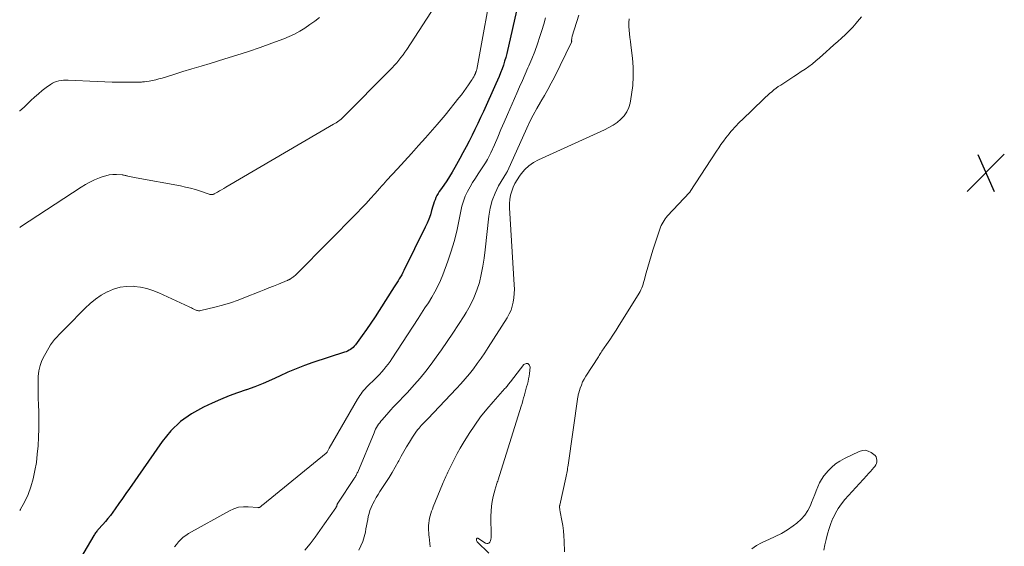
# Model space of a CAD drawing. Units: feet. Extents: x 1959997 to 1965027, y 535000 to 540000.
# Drawn here: x 1960000 to 1960207, y 536973 to 537083 of the extents above; entities that cross this region are included whole.
import ezdxf

# ---------------------------------------------------------------- set-up
doc = ezdxf.new("R2010")
doc.units = ezdxf.units.FT
doc.header["$LTSCALE"] = 100
doc.header["$MEASUREMENT"] = 0
for name, color, linetype, lineweight in [('CONTOUR INDEX', 32, 'Continuous', 25), ('CONTOUR INTERMEDIATE', 40, 'Continuous', 15), ('SPOT ELEVATION', 7, 'Continuous', 15)]:
    doc.layers.add(name, color=color, linetype=linetype, lineweight=lineweight)

# ---------------------------------------------------------------- blocks, each defined once
blk = doc.blocks.new('SPOT')
at = {"layer": 'SPOT ELEVATION', "lineweight": 25}
for p, q in [((-3.95, -3.95), (3.86, 3.85)), ((-1.67, 3.81), (1.74, -3.97))]:
    blk.add_line(p, q, dxfattribs=at)

msp = doc.modelspace()

# ---------------------------------------------------------------- linework, layer by layer
at = {"layer": 'CONTOUR INDEX', "elevation": 800, "flags": 128}
msp.add_lwpolyline([(1960104.55, 537086.58), (1960102.15, 537076.09), (1960101.94, 537075.27), (1960101.72, 537074.45), (1960101.46, 537073.64), (1960101.18, 537072.84), (1960100.88, 537072.05), (1960100.57, 537071.27), (1960100.24, 537070.49), (1960099.9, 537069.71), (1960097.25, 537063.89), (1960096.67, 537062.64), (1960096.09, 537061.4), (1960095.49, 537060.16), (1960094.88, 537058.93), (1960094.26, 537057.7), (1960093.63, 537056.49), (1960092.98, 537055.28), (1960092.32, 537054.07), (1960091.26, 537052.17), (1960090.72, 537051.23), (1960090.16, 537050.31), (1960089.58, 537049.4), (1960088.97, 537048.5), (1960088.28, 537047.51), (1960088.01, 537047.11), (1960087.76, 537046.7), (1960087.52, 537046.28), (1960087.3, 537045.85), (1960087.11, 537045.41), (1960086.92, 537044.97), (1960086.77, 537044.51), (1960086.63, 537044.05), (1960086.4, 537043.16), (1960086.13, 537042.26), (1960085.83, 537041.37), (1960085.47, 537040.5), (1960085.08, 537039.65), (1960080.59, 537030.58), (1960080.36, 537030.14), (1960080.13, 537029.7), (1960079.88, 537029.27), (1960079.62, 537028.85), (1960079.36, 537028.42), (1960079.1, 537028), (1960078.83, 537027.59), (1960078.57, 537027.17), (1960075.39, 537022.17), (1960074.53, 537020.85), (1960073.66, 537019.53), (1960072.76, 537018.23), (1960071.84, 537016.95), (1960070.4, 537014.96), (1960070.18, 537014.69), (1960069.94, 537014.44), (1960069.67, 537014.22), (1960069.38, 537014.02), (1960069.08, 537013.84), (1960068.77, 537013.68), (1960068.45, 537013.55), (1960068.12, 537013.43), (1960061.51, 537011.28), (1960059.72, 537010.66), (1960057.96, 537009.98), (1960056.23, 537009.24), (1960054.52, 537008.44), (1960052.81, 537007.63), (1960051.08, 537006.88), (1960049.32, 537006.2), (1960047.54, 537005.57), (1960047.51, 537005.56), (1960045.7, 537004.93), (1960043.92, 537004.26), (1960042.15, 537003.54), (1960040.4, 537002.78), (1960038.54, 537001.94), (1960036.03, 537000.55), (1960033.71, 536998.92), (1960031.69, 536996.94), (1960029.86, 536994.72), (1960023.02, 536984.88), (1960022.28, 536983.82), (1960021.54, 536982.75), (1960020.79, 536981.69), (1960020.05, 536980.63), (1960019.51, 536979.87), (1960019.02, 536979.2), (1960018.51, 536978.55), (1960017.98, 536977.92), (1960017.43, 536977.3), (1960016.45, 536976.24), (1960016.37, 536976.16), (1960016.3, 536976.07), (1960016.23, 536975.99), (1960016.16, 536975.9), (1960016.03, 536975.73), (1960015.9, 536975.55), (1960015.78, 536975.37), (1960015.66, 536975.19), (1960015.55, 536975), (1960007.59, 536961.48)], dxfattribs=at)
at = {"layer": 'CONTOUR INTERMEDIATE', "flags": 128}
for points, elevation in [([(1960092.97, 537095.08), (1960081.2, 537076.94), (1960080.8, 537076.36), (1960080.4, 537075.79), (1960079.97, 537075.23), (1960079.53, 537074.68), (1960079.08, 537074.14), (1960078.61, 537073.61), (1960078.13, 537073.1), (1960077.65, 537072.59), (1960067.88, 537062.75), (1960067.65, 537062.53), (1960067.42, 537062.32), (1960067.17, 537062.12), (1960066.92, 537061.93), (1960066.66, 537061.75), (1960066.4, 537061.57), (1960066.13, 537061.4), (1960065.85, 537061.24), (1960043.24, 537048.02), (1960042.8, 537047.76), (1960042.36, 537047.5), (1960041.91, 537047.25), (1960041.47, 537046.99), (1960040.82, 537046.63), (1960040.7, 537046.57), (1960040.56, 537046.52), (1960040.43, 537046.5), (1960040.28, 537046.49), (1960040.14, 537046.5), (1960040, 537046.51), (1960039.86, 537046.54), (1960039.72, 537046.58), (1960037.93, 537047.2), (1960036.89, 537047.53), (1960035.85, 537047.83), (1960034.79, 537048.08), (1960033.72, 537048.31), (1960024.44, 537050.03), (1960024.09, 537050.1), (1960023.75, 537050.16), (1960023.41, 537050.23), (1960023.07, 537050.31), (1960022.7, 537050.39), (1960022.55, 537050.42), (1960022.39, 537050.46), (1960022.24, 537050.49), (1960022.09, 537050.53), (1960021.94, 537050.57), (1960021.79, 537050.6), (1960021.63, 537050.61), (1960021.48, 537050.63), (1960020.27, 537050.69), (1960019.52, 537050.68), (1960018.78, 537050.61), (1960018.05, 537050.45), (1960017.33, 537050.23), (1960016.72, 537049.99), (1960015.72, 537049.58), (1960014.74, 537049.12), (1960013.79, 537048.59), (1960012.87, 537048.03), (1960000.19, 537039.72), (1960000.05, 537039.61), (1960000, 537039.58)], 808), ([(1960099.43, 537092.34), (1960095.85, 537072.73), (1960095.82, 537072.62), (1960095.8, 537072.51), (1960095.77, 537072.41), (1960095.74, 537072.31), (1960095.7, 537072.21), (1960095.66, 537072.11), (1960095.62, 537072.01), (1960095.57, 537071.91), (1960095.37, 537071.51), (1960095.22, 537071.21), (1960095.06, 537070.92), (1960094.89, 537070.64), (1960094.71, 537070.36), (1960094.14, 537069.49), (1960093.67, 537068.79), (1960093.18, 537068.09), (1960092.67, 537067.42), (1960092.14, 537066.75), (1960089.21, 537063.13), (1960088.8, 537062.64), (1960088.39, 537062.15), (1960087.97, 537061.66), (1960087.55, 537061.18), (1960085.12, 537058.42), (1960083.66, 537056.77), (1960082.2, 537055.14), (1960080.72, 537053.51), (1960079.24, 537051.89), (1960077.04, 537049.49), (1960076.66, 537049.07), (1960076.28, 537048.65), (1960075.9, 537048.23), (1960075.52, 537047.81), (1960074.47, 537046.64), (1960073.56, 537045.64), (1960072.64, 537044.65), (1960071.71, 537043.67), (1960070.77, 537042.7), (1960058.35, 537030.07), (1960058.21, 537029.93), (1960058.06, 537029.79), (1960057.91, 537029.65), (1960057.75, 537029.52), (1960057.59, 537029.39), (1960057.43, 537029.27), (1960057.27, 537029.15), (1960057.1, 537029.03), (1960056.73, 537028.79), (1960056.66, 537028.74), (1960056.58, 537028.7), (1960056.5, 537028.66), (1960056.42, 537028.62), (1960056.34, 537028.58), (1960056.26, 537028.55), (1960056.17, 537028.51), (1960056.09, 537028.48), (1960054.26, 537027.72), (1960053.26, 537027.32), (1960052.26, 537026.91), (1960051.25, 537026.5), (1960050.25, 537026.1), (1960047.38, 537024.95), (1960045.79, 537024.36), (1960044.19, 537023.81), (1960042.57, 537023.33), (1960040.93, 537022.9), (1960037.96, 537022.18), (1960037.8, 537022.15), (1960037.63, 537022.14), (1960037.47, 537022.14), (1960037.3, 537022.16), (1960037.14, 537022.19), (1960036.98, 537022.24), (1960036.83, 537022.3), (1960036.68, 537022.38), (1960036.51, 537022.47), (1960036.28, 537022.6), (1960036.04, 537022.73), (1960035.8, 537022.85), (1960035.56, 537022.96), (1960029.2, 537025.91), (1960027.94, 537026.41), (1960026.65, 537026.82), (1960025.33, 537027.08), (1960023.98, 537027.25), (1960023.84, 537027.26), (1960022.42, 537027.24), (1960021.04, 537027.07), (1960019.71, 537026.68), (1960018.4, 537026.13), (1960018.37, 537026.12), (1960017.12, 537025.39), (1960015.92, 537024.59), (1960014.8, 537023.68), (1960013.74, 537022.7), (1960009.74, 537018.63), (1960009.25, 537018.13), (1960008.76, 537017.63), (1960008.27, 537017.13), (1960007.78, 537016.62), (1960007.32, 537016.1), (1960006.88, 537015.56), (1960006.48, 537014.98), (1960006.11, 537014.39), (1960005.17, 537012.76), (1960004.67, 537011.71), (1960004.27, 537010.63), (1960004.03, 537009.51), (1960003.89, 537008.36), (1960003.86, 537007.18), (1960003.84, 537006), (1960003.86, 537004.82), (1960003.89, 537003.64), (1960003.94, 537002.54), (1960003.99, 537000.82), (1960004.01, 536999.09), (1960003.98, 536997.36), (1960003.92, 536995.63), (1960003.84, 536993.8), (1960003.7, 536992.06), (1960003.5, 536990.32), (1960003.2, 536988.61), (1960002.84, 536986.9), (1960002.35, 536985.23), (1960001.76, 536983.6), (1960001.02, 536982.03), (1960000.19, 536980.51), (1960000.14, 536980.43), (1960000, 536980.22)], 804), ([(1960062.86, 537083.66), (1960061.88, 537082.87), (1960060.87, 537082.13), (1960059.84, 537081.42), (1960058.77, 537080.76), (1960057.67, 537080.16), (1960056.54, 537079.64), (1960055.38, 537079.16), (1960052.87, 537078.24), (1960050.43, 537077.36), (1960047.98, 537076.52), (1960045.51, 537075.72), (1960043.04, 537074.95), (1960039.94, 537074.01), (1960038.04, 537073.44), (1960036.14, 537072.86), (1960034.24, 537072.28), (1960032.34, 537071.7), (1960029.89, 537070.94), (1960029.21, 537070.75), (1960028.53, 537070.58), (1960027.84, 537070.43), (1960027.15, 537070.31), (1960026.19, 537070.16), (1960025.97, 537070.13), (1960025.76, 537070.11), (1960025.54, 537070.09), (1960025.33, 537070.09), (1960022.6, 537070.06), (1960021.01, 537070.06), (1960019.43, 537070.08), (1960017.85, 537070.12), (1960016.27, 537070.18), (1960010.16, 537070.48), (1960009.67, 537070.48), (1960009.18, 537070.47), (1960008.7, 537070.41), (1960008.21, 537070.34), (1960007.74, 537070.21), (1960007.29, 537070.05), (1960006.86, 537069.83), (1960006.45, 537069.57), (1960005.56, 537068.92), (1960004.72, 537068.29), (1960003.91, 537067.64), (1960003.13, 537066.95), (1960002.36, 537066.25), (1960001.76, 537065.67), (1960000.91, 537064.85), (1960000.06, 537064.04), (1960000, 537063.98)], 812), ([(1960110.31, 537083.55), (1960109.91, 537082.22), (1960109.5, 537080.9), (1960109.12, 537079.67), (1960108.6, 537078.09), (1960108.05, 537076.53), (1960107.43, 537074.99), (1960106.78, 537073.46), (1960106.61, 537073.08), (1960106.02, 537071.75), (1960105.43, 537070.42), (1960104.84, 537069.09), (1960104.26, 537067.75), (1960102.32, 537063.28), (1960101.63, 537061.7), (1960100.95, 537060.12), (1960100.26, 537058.54), (1960099.57, 537056.96), (1960098.82, 537055.25), (1960098.49, 537054.54), (1960098.13, 537053.85), (1960097.73, 537053.17), (1960097.3, 537052.51), (1960096.18, 537050.88), (1960095.58, 537049.96), (1960095, 537049.04), (1960094.45, 537048.09), (1960093.92, 537047.13), (1960093.46, 537046.14), (1960093.06, 537045.13), (1960092.76, 537044.09), (1960092.51, 537043.02), (1960092.12, 537040.91), (1960091.66, 537038.79), (1960091.14, 537036.69), (1960090.51, 537034.61), (1960089.81, 537032.56), (1960088.74, 537029.68), (1960088.25, 537028.45), (1960087.7, 537027.26), (1960087.08, 537026.09), (1960086.42, 537024.95), (1960085.71, 537023.83), (1960085, 537022.72), (1960084.28, 537021.61), (1960083.56, 537020.5), (1960078.06, 537012.06), (1960077.67, 537011.49), (1960077.26, 537010.92), (1960076.83, 537010.37), (1960076.39, 537009.83), (1960075.93, 537009.31), (1960075.46, 537008.8), (1960074.98, 537008.29), (1960074.48, 537007.8), (1960073.05, 537006.42), (1960072.73, 537006.1), (1960072.43, 537005.77), (1960072.14, 537005.43), (1960071.86, 537005.08), (1960071.6, 537004.72), (1960071.35, 537004.35), (1960071.11, 537003.98), (1960070.88, 537003.59), (1960064.94, 536993.32), (1960064.85, 536993.18), (1960064.77, 536993.03), (1960064.69, 536992.88), (1960064.61, 536992.73), (1960064.47, 536992.47), (1960064.46, 536992.45), (1960064.45, 536992.43), (1960064.44, 536992.41), (1960064.43, 536992.39), (1960064.37, 536992.32), (1960064.36, 536992.31), (1960064.34, 536992.29), (1960064.33, 536992.27), (1960064.31, 536992.26), (1960050.97, 536981.43), (1960050.88, 536981.36), (1960050.79, 536981.29), (1960050.71, 536981.21), (1960050.63, 536981.14), (1960050.56, 536981.08), (1960050.51, 536981.04), (1960050.46, 536980.99), (1960050.41, 536980.95), (1960050.35, 536980.92), (1960050.33, 536980.9), (1960050.29, 536980.88), (1960050.24, 536980.86), (1960050.19, 536980.85), (1960050.14, 536980.84), (1960050.08, 536980.85), (1960050.03, 536980.85), (1960049.97, 536980.85), (1960049.92, 536980.86), (1960047.93, 536981.04), (1960046.91, 536981.05), (1960045.91, 536980.93), (1960044.94, 536980.63), (1960044.01, 536980.21), (1960035.43, 536975.4), (1960034.85, 536975.03), (1960034.3, 536974.63), (1960033.79, 536974.17), (1960033.31, 536973.68), (1960032.87, 536973.15), (1960032.44, 536972.6)], 796), ([(1960117.25, 537084.12), (1960115.9, 537079.72), (1960115.86, 537079.58), (1960115.83, 537079.44), (1960115.8, 537079.3), (1960115.79, 537079.15), (1960115.77, 537078.96), (1960115.77, 537078.91), (1960115.77, 537078.86), (1960115.77, 537078.81), (1960115.77, 537078.76), (1960115.78, 537078.71), (1960115.78, 537078.69), (1960115.78, 537078.66), (1960115.78, 537078.64), (1960115.77, 537078.62), (1960115.76, 537078.52), (1960115.75, 537078.5), (1960115.75, 537078.48), (1960115.74, 537078.46), (1960115.73, 537078.44), (1960112.15, 537071.14), (1960111.49, 537069.83), (1960110.8, 537068.54), (1960110.08, 537067.26), (1960109.33, 537065.99), (1960109.25, 537065.86), (1960108.47, 537064.52), (1960107.72, 537063.17), (1960107.02, 537061.79), (1960106.36, 537060.39), (1960102.28, 537051.42), (1960102.24, 537051.32), (1960102.19, 537051.23), (1960102.14, 537051.14), (1960102.09, 537051.05), (1960100.46, 537048.3), (1960099.7, 537046.8), (1960099.07, 537045.26), (1960098.66, 537043.64), (1960098.38, 537041.99), (1960097.66, 537034.9), (1960097.44, 537033.17), (1960097.17, 537031.46), (1960096.82, 537029.76), (1960096.41, 537028.07), (1960095.89, 537026.42), (1960095.27, 537024.81), (1960094.51, 537023.26), (1960093.65, 537021.76), (1960093.21, 537021.06), (1960092.05, 537019.26), (1960090.87, 537017.46), (1960089.66, 537015.68), (1960088.44, 537013.91), (1960087.37, 537012.4), (1960086.29, 537010.91), (1960085.16, 537009.45), (1960083.99, 537008.03), (1960082.78, 537006.64), (1960081.25, 537004.94), (1960080.78, 537004.42), (1960080.3, 537003.91), (1960079.81, 537003.4), (1960079.32, 537002.9), (1960078.83, 537002.4), (1960078.34, 537001.89), (1960077.87, 537001.37), (1960077.4, 537000.85), (1960076.01, 536999.29), (1960075.75, 536998.98), (1960075.51, 536998.66), (1960075.27, 536998.33), (1960075.06, 536997.99), (1960074.85, 536997.64), (1960074.66, 536997.28), (1960074.49, 536996.92), (1960074.33, 536996.54), (1960070.89, 536988.31), (1960070.81, 536988.13), (1960070.73, 536987.95), (1960070.64, 536987.78), (1960070.55, 536987.6), (1960070.45, 536987.43), (1960070.35, 536987.26), (1960070.25, 536987.1), (1960070.14, 536986.93), (1960066.71, 536981.8), (1960066.68, 536981.73), (1960066.64, 536981.67), (1960066.61, 536981.6), (1960066.59, 536981.53), (1960066.56, 536981.46), (1960066.54, 536981.39), (1960066.52, 536981.32), (1960066.5, 536981.24), (1960066.49, 536981.18), (1960066.45, 536981.08), (1960066.41, 536980.99), (1960066.36, 536980.89), (1960066.31, 536980.8), (1960063.96, 536977.45), (1960062.96, 536976.04), (1960061.94, 536974.65), (1960060.9, 536973.28), (1960059.83, 536971.92)], 792), ([(1960127.8, 537083.34), (1960127.75, 537082.56), (1960127.77, 537081.77), (1960127.82, 537080.98), (1960127.9, 537080.2), (1960127.99, 537079.41), (1960128.08, 537078.62), (1960128.17, 537077.84), (1960128.51, 537075.1), (1960128.66, 537073.19), (1960128.7, 537071.28), (1960128.57, 537069.37), (1960128.32, 537067.46), (1960128.02, 537065.7), (1960127.75, 537064.73), (1960127.36, 537063.83), (1960126.79, 537063.02), (1960126.11, 537062.28), (1960125.3, 537061.64), (1960124.46, 537061.04), (1960123.57, 537060.53), (1960122.65, 537060.06), (1960108.83, 537053.79), (1960107.79, 537053.22), (1960106.82, 537052.55), (1960105.97, 537051.75), (1960105.18, 537050.85), (1960104.81, 537050.36), (1960104.31, 537049.62), (1960103.87, 537048.85), (1960103.5, 537048.05), (1960103.19, 537047.21), (1960102.97, 537046.35), (1960102.81, 537045.48), (1960102.75, 537044.6), (1960102.76, 537043.71), (1960103.74, 537027.54), (1960103.76, 537026.65), (1960103.74, 537025.75), (1960103.65, 537024.86), (1960103.53, 537023.97), (1960103.32, 537023.11), (1960103.05, 537022.26), (1960102.68, 537021.46), (1960102.24, 537020.68), (1960098.27, 537014.45), (1960097.53, 537013.31), (1960096.76, 537012.18), (1960095.97, 537011.08), (1960095.16, 537009.98), (1960094.32, 537008.91), (1960093.45, 537007.86), (1960092.55, 537006.84), (1960091.63, 537005.83), (1960085.61, 536999.5), (1960085.37, 536999.25), (1960085.14, 536999.01), (1960084.9, 536998.77), (1960084.67, 536998.53), (1960084.43, 536998.28), (1960084.2, 536998.04), (1960083.98, 536997.78), (1960083.76, 536997.53), (1960083.54, 536997.26), (1960083.23, 536996.86), (1960082.92, 536996.46), (1960082.64, 536996.04), (1960082.36, 536995.61), (1960081.73, 536994.55), (1960081.15, 536993.58), (1960080.58, 536992.6), (1960080.03, 536991.62), (1960079.49, 536990.63), (1960079.37, 536990.42), (1960078.76, 536989.32), (1960078.13, 536988.24), (1960077.48, 536987.17), (1960076.81, 536986.12), (1960075.57, 536984.22), (1960075.17, 536983.59), (1960074.78, 536982.95), (1960074.41, 536982.3), (1960074.06, 536981.64), (1960073.98, 536981.49), (1960073.7, 536980.89), (1960073.45, 536980.28), (1960073.27, 536979.65), (1960073.12, 536979), (1960072.99, 536978.35), (1960072.87, 536977.7), (1960072.75, 536977.04), (1960072.63, 536976.39), (1960072.5, 536975.69), (1960072.26, 536974.7), (1960071.96, 536973.74), (1960071.56, 536972.81), (1960071.1, 536971.9)], 788), ([(1960114.24, 536971.6), (1960114.18, 536973.84), (1960114.13, 536974.92), (1960114.04, 536976), (1960113.9, 536977.07), (1960113.72, 536978.14), (1960113.38, 536979.94), (1960113.35, 536980.11), (1960113.32, 536980.28), (1960113.29, 536980.45), (1960113.26, 536980.62), (1960113.23, 536980.82), (1960113.22, 536980.89), (1960113.22, 536980.96), (1960113.22, 536981.04), (1960113.23, 536981.11), (1960113.24, 536981.18), (1960113.25, 536981.25), (1960113.26, 536981.33), (1960113.28, 536981.4), (1960114.56, 536987.12), (1960114.64, 536987.45), (1960114.7, 536987.78), (1960114.77, 536988.11), (1960114.83, 536988.44), (1960114.88, 536988.77), (1960114.93, 536989.1), (1960114.99, 536989.43), (1960115.03, 536989.76), (1960117.1, 537004.1), (1960117.13, 537004.31), (1960117.17, 537004.52), (1960117.22, 537004.72), (1960117.28, 537004.93), (1960117.58, 537005.88), (1960117.81, 537006.55), (1960118.08, 537007.2), (1960118.4, 537007.82), (1960118.76, 537008.43), (1960121.37, 537012.49), (1960121.56, 537012.78), (1960121.75, 537013.07), (1960121.94, 537013.36), (1960122.13, 537013.64), (1960123.1, 537015.06), (1960123.78, 537016.05), (1960124.44, 537017.05), (1960125.1, 537018.06), (1960125.74, 537019.08), (1960129.74, 537025.44), (1960129.95, 537025.8), (1960130.14, 537026.16), (1960130.31, 537026.53), (1960130.47, 537026.91), (1960130.62, 537027.29), (1960130.75, 537027.68), (1960130.87, 537028.08), (1960130.98, 537028.47), (1960131.41, 537030.08), (1960131.74, 537031.28), (1960132.08, 537032.48), (1960132.45, 537033.67), (1960132.83, 537034.86), (1960134.27, 537039.25), (1960134.41, 537039.63), (1960134.56, 537040), (1960134.74, 537040.37), (1960134.93, 537040.73), (1960135.14, 537041.07), (1960135.36, 537041.41), (1960135.61, 537041.72), (1960135.88, 537042.03), (1960140.5, 537046.95), (1960140.51, 537046.97), (1960140.52, 537046.98), (1960140.54, 537047), (1960140.55, 537047.01), (1960140.6, 537047.08), (1960140.62, 537047.1), (1960140.63, 537047.12), (1960140.64, 537047.13), (1960140.65, 537047.15), (1960146.14, 537055.62), (1960146.61, 537056.33), (1960147.09, 537057.03), (1960147.6, 537057.71), (1960148.12, 537058.39), (1960148.47, 537058.83), (1960148.82, 537059.27), (1960149.19, 537059.71), (1960149.56, 537060.14), (1960149.94, 537060.57), (1960150.33, 537060.98), (1960150.72, 537061.4), (1960151.13, 537061.8), (1960151.53, 537062.2), (1960156, 537066.49), (1960156.42, 537066.89), (1960156.85, 537067.29), (1960157.29, 537067.68), (1960157.74, 537068.06), (1960158.19, 537068.43), (1960158.65, 537068.79), (1960159.12, 537069.13), (1960159.61, 537069.46), (1960161.54, 537070.73), (1960162.34, 537071.25), (1960163.13, 537071.78), (1960163.93, 537072.3), (1960164.73, 537072.81), (1960165.52, 537073.35), (1960166.29, 537073.91), (1960167.02, 537074.51), (1960167.74, 537075.14), (1960169.13, 537076.4), (1960169.94, 537077.14), (1960170.76, 537077.87), (1960171.58, 537078.6), (1960172.4, 537079.32), (1960173.21, 537080.06), (1960173.99, 537080.83), (1960174.74, 537081.63), (1960175.46, 537082.45), (1960175.72, 537082.76), (1960176.53, 537083.78)], 788), ([(1960098.42, 536971.29), (1960095.98, 536973.67), (1960095.88, 536973.8), (1960095.81, 536973.94), (1960095.79, 536974.1), (1960095.79, 536974.27), (1960095.79, 536974.28), (1960095.85, 536974.38), (1960095.92, 536974.45), (1960096.01, 536974.46), (1960096.12, 536974.43), (1960097.72, 536973.4), (1960097.97, 536973.32), (1960098.21, 536973.32), (1960098.41, 536973.43), (1960098.6, 536973.62), (1960098.73, 536973.91), (1960098.83, 536974.22), (1960098.89, 536974.53), (1960098.91, 536974.85), (1960098.84, 536979.07), (1960098.86, 536980.11), (1960098.94, 536981.14), (1960099.1, 536982.17), (1960099.32, 536983.19), (1960099.71, 536984.72), (1960099.77, 536984.97), (1960099.84, 536985.21), (1960099.92, 536985.45), (1960100.01, 536985.69), (1960100.09, 536985.93), (1960100.18, 536986.17), (1960100.26, 536986.41), (1960100.33, 536986.65), (1960105.19, 537002.14), (1960105.37, 537002.71), (1960105.54, 537003.29), (1960105.7, 537003.87), (1960105.86, 537004.45), (1960105.88, 537004.49), (1960106.03, 537005.05), (1960106.18, 537005.61), (1960106.33, 537006.17), (1960106.48, 537006.72), (1960106.62, 537007.28), (1960106.74, 537007.85), (1960106.83, 537008.42), (1960106.9, 537008.99), (1960107.04, 537010.31), (1960106.85, 537010.78), (1960106.59, 537011.05), (1960106.21, 537011.04), (1960105.76, 537010.83), (1960102.97, 537007.25), (1960102.83, 537007.07), (1960102.68, 537006.89), (1960102.54, 537006.71), (1960102.39, 537006.53), (1960102.25, 537006.35), (1960102.1, 537006.18), (1960101.95, 537006), (1960101.79, 537005.83), (1960099.31, 537003.07), (1960097.95, 537001.49), (1960096.66, 536999.86), (1960095.45, 536998.17), (1960094.3, 536996.43), (1960093.03, 536994.38), (1960092.38, 536993.3), (1960091.76, 536992.2), (1960091.18, 536991.08), (1960090.62, 536989.95), (1960089.83, 536988.29), (1960089.69, 536987.97), (1960089.54, 536987.66), (1960089.39, 536987.35), (1960089.24, 536987.03), (1960089.09, 536986.72), (1960088.95, 536986.4), (1960088.81, 536986.09), (1960088.68, 536985.77), (1960086.73, 536981.03), (1960086.55, 536980.56), (1960086.38, 536980.08), (1960086.22, 536979.59), (1960086.07, 536979.11), (1960085.95, 536978.61), (1960085.85, 536978.12), (1960085.79, 536977.62), (1960085.75, 536977.11), (1960085.74, 536976.6), (1960085.75, 536976.1), (1960085.78, 536975.59), (1960085.82, 536975.08), (1960085.86, 536974.7), (1960085.93, 536974.01), (1960086, 536973.31), (1960086.07, 536972.62)], 784), ([(1960168.67, 536971.93), (1960168.9, 536973.07), (1960169.15, 536974.2), (1960169.44, 536975.33), (1960169.76, 536976.44), (1960170.15, 536977.53), (1960170.57, 536978.61), (1960170.59, 536978.64), (1960171.1, 536979.69), (1960171.68, 536980.7), (1960172.35, 536981.64), (1960173.09, 536982.55), (1960177.68, 536987.6), (1960178.05, 536988.01), (1960178.42, 536988.42), (1960178.78, 536988.83), (1960179.14, 536989.24), (1960179.37, 536989.51), (1960179.58, 536989.8), (1960179.72, 536990.12), (1960179.79, 536990.46), (1960179.81, 536990.81), (1960179.74, 536991.16), (1960179.61, 536991.48), (1960179.41, 536991.75), (1960179.15, 536992), (1960178.58, 536992.42), (1960177.98, 536992.71), (1960177.37, 536992.87), (1960176.74, 536992.83), (1960176.09, 536992.64), (1960172.99, 536991.15), (1960172.03, 536990.61), (1960171.12, 536990.01), (1960170.29, 536989.3), (1960169.52, 536988.52), (1960169.21, 536988.18), (1960168.66, 536987.49), (1960168.17, 536986.78), (1960167.76, 536986.02), (1960167.4, 536985.22), (1960167.07, 536984.4), (1960166.75, 536983.58), (1960166.43, 536982.76), (1960166.1, 536981.94), (1960165.86, 536981.32), (1960165.32, 536980.26), (1960164.69, 536979.27), (1960163.9, 536978.4), (1960163, 536977.62), (1960162.23, 536977.04), (1960161.02, 536976.21), (1960159.77, 536975.45), (1960158.47, 536974.78), (1960157.14, 536974.17), (1960156.64, 536973.97), (1960155.56, 536973.46), (1960154.52, 536972.88), (1960153.55, 536972.2)], 788)]:
    msp.add_lwpolyline(points, dxfattribs=dict(at, elevation=elevation))

# ---------------------------------------------------------------- block references
at = {"layer": 'SPOT ELEVATION'}
msp.add_blockref('SPOT', (1960202.66, 537051.11, 789.15), dxfattribs=at)

doc.saveas('drawing.dxf')
